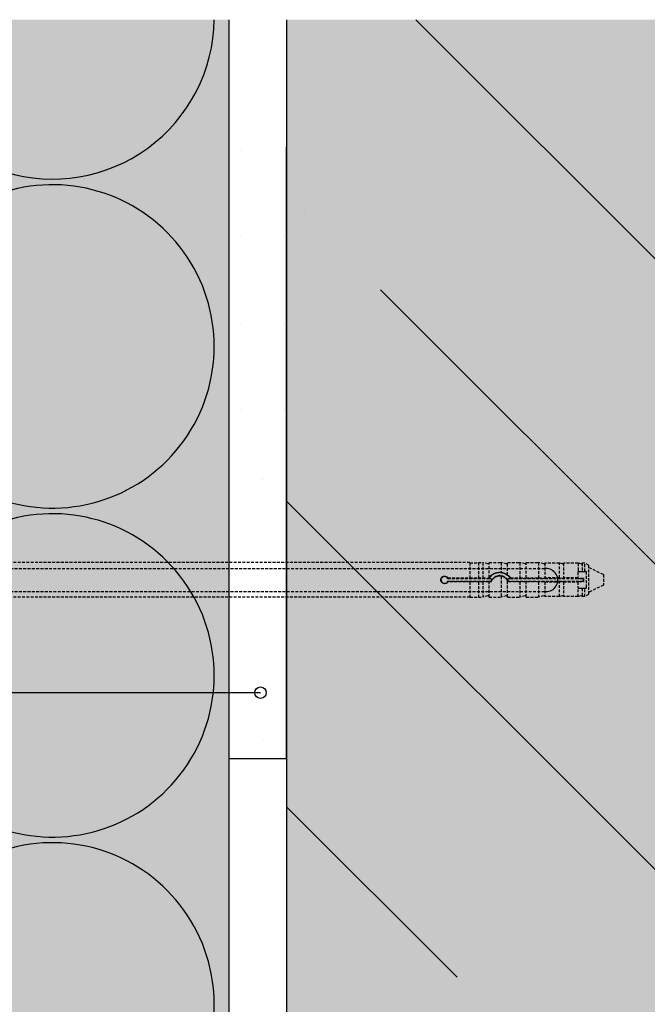
# Model space of a CAD drawing. Extents: x -244 to 1691, y 39 to 1345.
# Drawn here: x 527 to 636, y 769 to 940 of the extents above; entities that cross this region are included whole.
import ezdxf

# ---------------------------------------------------------------- set-up
doc = ezdxf.new("R2010")
doc.units = 0
doc.header["$MEASUREMENT"] = 0
doc.linetypes.add('DASHED', pattern=[0.75, 0.5, -0.25])
for name, color, linetype in [('KOTEVNI_PRVKY', 7, 'CONTINUOUS'), ('POPISY', 1, 'CONTINUOUS'), ('PROFIL_PLAST', 2, 'CONTINUOUS'), ('SRAFY_BETON', 5, 'CONTINUOUS'), ('SRAFY_TEPELNA_IZOLACE', 1, 'CONTINUOUS'), ('TEPELNA_IZOLACE', 6, 'CONTINUOUS'), ('TMEL_LEPENI', 3, 'CONTINUOUS'), ('VYPLN_BETON', 254, 'CONTINUOUS'), ('ZDIVO', 7, 'CONTINUOUS')]:
    doc.layers.add(name, color=color, linetype=linetype)
doc.layers.add('VYPLN_TEPELNA_IZOLACE_EPS', color=7, linetype='CONTINUOUS', true_color=0xfdfcf7)

msp = doc.modelspace()

# ---------------------------------------------------------------- hatches: boundary and pattern name
at = {"layer": 'SRAFY_BETON'}
h = msp.add_hatch(dxfattribs=at)
h.set_pattern_fill('ANSI35', color=256, scale=300, angle=90, style=0)
h.set_pattern_definition([(135, (-431.49, 2285.32), (-53.033, -53.033), []), (135, (-431.49, 2338.35), (-53.033, -53.033), [93.75, -18.75, 0, -18.75])])
h.paths.add_polyline_path([(873.11, 139.17), (873.11, 940.17), (573.11, 940.17), (573.11, 139.17)])
at = {"layer": 'VYPLN_BETON'}
msp.add_hatch(color=256, dxfattribs=at).paths.add_polyline_path([(873.11, 139.17), (873.11, 940.17), (573.11, 940.17), (573.11, 139.17)])
at = {"layer": 'VYPLN_TEPELNA_IZOLACE_EPS'}
msp.add_hatch(color=256, dxfattribs=at).paths.add_polyline_path([(563.11, 440.17), (563.11, 940.17), (403.11, 940.17), (403.11, 440.17)])

# ---------------------------------------------------------------- linework, layer by layer
at = {"layer": 'KOTEVNI_PRVKY', "linetype": 'DASHED'}
for p, q in [((432.15, 844.87), (618.1, 844.87)), ((432.15, 840.87), (618.12, 840.87))]:
    msp.add_line(p, q, dxfattribs=at)
at = {"layer": 'KOTEVNI_PRVKY'}
msp.add_arc((618.2, 842.87), 2, 267.5019, 93.0906, dxfattribs=at)
at = {"layer": 'POPISY'}
msp.add_line((568.6, 823.32), (246.06, 823.32), dxfattribs=at)
msp.add_circle((568.6, 823.32), 1, dxfattribs=at)
at = {"layer": 'PROFIL_PLAST', "linetype": 'DASHED'}
for p, q in [((604.95, 845.9), (503.4, 845.9)), ((604.95, 845.9), (604.95, 843.24)), ((604.95, 845.88), (606.42, 845.88)), ((606.42, 845.9), (606.42, 843.24)), ((606.42, 845.9), (607.16, 845.9)), ((607.16, 845.9), (607.16, 843.24)), ((608.08, 845.68), (607.16, 845.9)), ((608.26, 843.3), (608.26, 845.9)), ((608.26, 845.9), (610.39, 845.9)), ((610.39, 845.9), (610.39, 844.21)), ((611.31, 845.68), (610.39, 845.9)), ((611.49, 843.75), (611.49, 845.9)), ((611.49, 845.9), (613.63, 845.9)), ((613.63, 845.9), (613.63, 843.24)), ((614.55, 845.68), (613.63, 845.9)), ((614.73, 843.24), (614.73, 845.9)), ((614.73, 845.9), (616.86, 845.9)), ((616.86, 845.9), (616.86, 843.24)), ((617.78, 845.68), (616.86, 845.9)), ((617.96, 845.81), (617.96, 843.24)), ((620.49, 845.81), (617.96, 845.81)), ((620.49, 843.24), (620.49, 845.81)), ((621.02, 845.68), (620.49, 845.81)), ((621.2, 845.81), (621.2, 843.24)), ((623.72, 845.81), (621.2, 845.81)), ((623.72, 845.81), (623.72, 844.31)), ((624.25, 845.68), (623.72, 845.81)), ((624.43, 845.81), (624.43, 844.37)), ((624.9, 845.81), (624.43, 845.81)), ((625.53, 845.44), (624.9, 845.81)), ((624.9, 844.37), (624.9, 845.81)), ((625.53, 845.44), (625.53, 840.37)), ((628.11, 843.82), (625.53, 845.07)), ((601.07, 843.16), (608.26, 843.16)), ((601.12, 843.24), (604.95, 843.24)), ((604.95, 843.24), (606.42, 843.24)), ((604.95, 843.24), (604.95, 843.24)), ((606.42, 843.24), (607.16, 843.24)), ((606.42, 843.24), (606.42, 843.24)), ((607.16, 843.24), (608.08, 843.23)), ((608.26, 843.3), (608.26, 843.3)), ((608.26, 843.16), (608.56, 843.16)), ((610.39, 843.54), (610.39, 839.91)), ((611.49, 843.75), (611.49, 843.75)), ((611.64, 843.16), (611.94, 843.16)), ((611.94, 843.16), (624.65, 843.16)), ((611.98, 843.24), (613.63, 843.24)), ((613.63, 843.24), (614.55, 843.23)), ((614.73, 843.24), (614.73, 843.24)), ((614.73, 843.24), (616.86, 843.24)), ((616.86, 843.24), (617.78, 843.23)), ((620.49, 843.24), (617.96, 843.24)), ((620.49, 843.24), (621.02, 843.23)), ((623.7, 843.24), (621.2, 843.24)), ((623.7, 844.23), (623.7, 843.24)), ((623.7, 843.18), (623.7, 843.24)), ((623.84, 844.37), (624.25, 844.37)), ((624.66, 843.17), (623.84, 843.17)), ((624.25, 844.37), (624.43, 844.37)), ((624.43, 844.37), (624.9, 844.37)), ((624.65, 843.16), (624.66, 843.17)), ((624.65, 843.16), (624.65, 842.65)), ((624.66, 842.64), (624.66, 843.17)), ((624.9, 844.37), (625.02, 844.37)), ((625.17, 841.58), (625.17, 844.23)), ((628.11, 843.82), (628.11, 841.99)), ((608.26, 842.65), (601.07, 842.65)), ((604.95, 842.57), (601.12, 842.57)), ((606.42, 842.57), (604.95, 842.57)), ((604.95, 842.57), (604.95, 842.57)), ((604.95, 842.57), (604.95, 839.91)), ((607.16, 842.57), (606.42, 842.57)), ((606.42, 842.57), (606.42, 842.57)), ((606.42, 842.57), (606.42, 839.91)), ((608.08, 842.57), (607.16, 842.57)), ((607.16, 842.57), (607.16, 839.91)), ((608.56, 842.65), (608.26, 842.65)), ((608.26, 842.57), (608.26, 842.57)), ((608.61, 842.57), (608.26, 842.57)), ((608.26, 839.91), (608.26, 842.57)), ((611.49, 842.75), (611.49, 842.76)), ((611.49, 839.91), (611.49, 842.75)), ((613.63, 842.57), (611.59, 842.57)), ((611.94, 842.65), (611.64, 842.65)), ((624.65, 842.65), (611.94, 842.65)), ((614.55, 842.57), (613.63, 842.57)), ((613.63, 842.57), (613.63, 839.91)), ((614.73, 842.57), (614.73, 842.57)), ((614.73, 839.91), (614.73, 842.57)), ((616.86, 842.57), (614.73, 842.57)), ((617.78, 842.57), (616.86, 842.57)), ((616.86, 842.57), (616.86, 839.91)), ((617.96, 842.57), (620.49, 842.57)), ((617.96, 842.57), (617.96, 840)), ((621.02, 842.57), (620.49, 842.57)), ((620.49, 840), (620.49, 842.57)), ((621.2, 842.57), (623.7, 842.57)), ((621.2, 842.57), (621.2, 840)), ((623.7, 842.57), (623.7, 842.63)), ((623.7, 842.57), (623.7, 841.58)), ((623.72, 840), (623.72, 841.5)), ((623.84, 842.64), (624.66, 842.64)), ((624.25, 841.43), (623.84, 841.43)), ((624.43, 841.43), (624.25, 841.43)), ((624.9, 841.43), (624.43, 841.43)), ((624.43, 841.43), (624.43, 840)), ((624.65, 842.65), (624.66, 842.64)), ((625.02, 841.43), (624.9, 841.43)), ((624.9, 840), (624.9, 841.43)), ((628.11, 841.99), (625.53, 840.74)), ((604.95, 839.91), (503.4, 839.91)), ((604.95, 839.93), (606.42, 839.93)), ((606.42, 839.91), (607.16, 839.91)), ((608.08, 840.13), (607.16, 839.91)), ((608.26, 839.91), (610.39, 839.91)), ((611.31, 840.13), (610.39, 839.91)), ((611.49, 839.91), (613.63, 839.91)), ((614.55, 840.13), (613.63, 839.91)), ((614.73, 839.91), (616.86, 839.91)), ((617.78, 840.13), (616.86, 839.91)), ((620.49, 840), (617.96, 840)), ((621.02, 840.13), (620.49, 840)), ((623.72, 840), (621.2, 840)), ((624.25, 840.13), (623.72, 840)), ((624.9, 840), (624.43, 840)), ((625.53, 840.37), (624.9, 840))]:
    msp.add_line(p, q, dxfattribs=at)
at = {"layer": 'PROFIL_PLAST'}
for p, q in [((601.12, 842.58), (601.13, 842.58)), ((601.12, 842.58), (601.12, 842.58)), ((601.12, 842.58), (601.12, 842.58)), ((601.12, 842.58), (601.12, 842.58)), ((601.12, 842.58), (601.12, 842.58)), ((601.13, 842.58), (601.12, 842.58)), ((601.13, 842.58), (601.12, 842.58)), ((601.12, 842.58), (601.12, 842.58)), ((601.12, 842.58), (601.12, 842.58)), ((601.12, 842.57), (601.12, 842.57)), ((601.12, 842.57), (601.12, 842.57)), ((601.12, 842.57), (601.12, 842.57)), ((601.12, 842.57), (601.12, 842.57)), ((601.12, 842.57), (601.12, 842.57)), ((601.12, 842.57), (601.12, 842.57)), ((601.12, 842.57), (601.12, 842.57)), ((601.12, 842.57), (601.13, 842.57)), ((601.12, 842.57), (601.12, 842.57)), ((601.12, 842.56), (601.13, 842.56)), ((601.12, 842.56), (601.12, 842.56)), ((601.12, 842.56), (601.12, 842.56)), ((601.12, 842.56), (601.12, 842.56)), ((601.13, 842.56), (601.12, 842.56)), ((601.12, 842.56), (601.12, 842.56)), ((601.13, 842.56), (601.12, 842.56)), ((601.12, 842.56), (601.13, 842.56)), ((601.12, 842.56), (601.13, 842.56)), ((601.13, 842.56), (601.12, 842.56)), ((601.13, 842.59), (601.13, 842.59)), ((601.13, 842.59), (601.13, 842.59)), ((601.13, 842.59), (601.13, 842.59)), ((601.13, 842.59), (601.13, 842.59)), ((601.13, 842.59), (601.13, 842.59)), ((601.13, 842.56), (601.13, 842.56)), ((601.13, 842.56), (601.13, 842.56)), ((601.13, 842.56), (601.13, 842.56)), ((608.61, 842.59), (608.61, 842.59)), ((608.61, 842.59), (608.61, 842.59)), ((608.61, 842.59), (608.61, 842.59)), ((608.61, 842.59), (608.61, 842.59)), ((608.61, 842.59), (608.61, 842.59)), ((608.61, 842.59), (608.61, 842.59)), ((608.61, 842.59), (608.61, 842.58)), ((608.61, 842.59), (608.61, 842.58)), ((608.61, 842.59), (608.61, 842.59)), ((608.61, 842.59), (608.61, 842.59)), ((608.61, 842.59), (608.61, 842.59)), ((608.61, 842.58), (608.61, 842.58)), ((608.61, 842.58), (608.61, 842.58)), ((608.61, 842.58), (608.61, 842.58)), ((608.61, 842.58), (608.61, 842.58)), ((608.61, 842.58), (608.61, 842.58)), ((608.61, 842.58), (608.61, 842.58)), ((608.61, 842.58), (608.61, 842.58)), ((608.61, 842.58), (608.61, 842.58)), ((608.61, 842.58), (608.61, 842.58)), ((608.61, 842.58), (608.61, 842.58)), ((608.61, 842.58), (608.61, 842.58)), ((608.61, 842.58), (608.61, 842.58)), ((608.61, 842.57), (608.61, 842.57)), ((608.61, 842.57), (608.61, 842.57)), ((608.61, 842.57), (608.61, 842.57)), ((608.61, 842.57), (608.61, 842.57)), ((608.61, 842.57), (608.61, 842.57)), ((608.61, 842.57), (608.61, 842.57)), ((608.61, 842.57), (608.61, 842.57)), ((608.61, 842.57), (608.61, 842.57)), ((608.61, 842.56), (608.61, 842.56)), ((608.61, 842.56), (608.61, 842.56)), ((608.61, 842.56), (608.61, 842.56)), ((608.61, 842.56), (608.61, 842.56)), ((608.61, 842.56), (608.61, 842.56)), ((624.65, 842.66), (624.65, 842.66)), ((624.65, 842.66), (624.66, 842.66)), ((624.66, 842.66), (624.65, 842.66)), ((624.66, 842.66), (624.65, 842.66)), ((624.66, 842.66), (624.65, 842.66)), ((624.65, 842.65), (624.66, 842.65)), ((624.65, 842.65), (624.65, 842.65)), ((624.65, 842.65), (624.65, 842.65)), ((624.65, 842.65), (624.65, 842.65)), ((624.66, 842.65), (624.65, 842.65)), ((624.65, 842.65), (624.66, 842.65)), ((624.66, 842.65), (624.65, 842.65)), ((624.66, 842.65), (624.65, 842.65)), ((624.65, 842.64), (624.65, 842.64)), ((624.65, 842.63), (624.65, 842.64)), ((624.65, 842.64), (624.65, 842.64)), ((624.66, 842.64), (624.65, 842.64)), ((624.65, 842.64), (624.66, 842.64)), ((624.65, 842.64), (624.66, 842.64)), ((624.66, 842.64), (624.65, 842.64)), ((624.66, 842.63), (624.65, 842.63)), ((624.66, 842.66), (624.66, 842.66)), ((624.66, 842.66), (624.66, 842.66)), ((624.66, 842.66), (624.66, 842.66)), ((624.66, 842.66), (624.66, 842.66)), ((624.66, 842.66), (624.66, 842.66)), ((624.66, 842.66), (624.66, 842.66)), ((624.66, 842.66), (624.66, 842.65)), ((624.66, 842.66), (624.66, 842.66)), ((624.66, 842.65), (624.66, 842.65)), ((624.66, 842.65), (624.66, 842.65)), ((624.66, 842.64), (624.66, 842.64)), ((624.66, 842.64), (624.66, 842.63)), ((624.66, 842.64), (624.66, 842.64)), ((624.66, 842.64), (624.66, 842.64)), ((624.66, 842.64), (624.66, 842.64))]:
    msp.add_line(p, q, dxfattribs=at)
at = {"layer": 'PROFIL_PLAST', "linetype": 'DASHED'}
for points in [[(601.12, 842.57), (601.03, 842.45), (600.93, 842.36), (600.8, 842.29), (600.66, 842.25), (600.51, 842.24), (600.37, 842.26), (600.23, 842.32), (600.11, 842.4), (600.02, 842.5), (599.94, 842.62), (599.89, 842.76), (599.88, 842.9), (599.89, 843.05), (599.94, 843.19), (600.02, 843.31), (600.11, 843.41), (600.23, 843.49), (600.37, 843.55), (600.51, 843.57), (600.66, 843.56), (600.8, 843.52), (600.93, 843.45), (601.03, 843.35), (601.12, 843.24)], [(601.07, 843.16), (601.07, 843.16), (601.08, 843.17), (601.08, 843.17), (601.08, 843.17), (601.08, 843.18), (601.08, 843.18), (601.09, 843.18), (601.09, 843.19), (601.09, 843.19), (601.09, 843.19), (601.09, 843.2), (601.1, 843.2), (601.1, 843.2), (601.1, 843.21), (601.1, 843.21), (601.1, 843.21), (601.11, 843.22), (601.11, 843.22), (601.11, 843.22), (601.11, 843.23), (601.11, 843.23), (601.11, 843.23), (601.12, 843.24), (601.12, 843.24)], [(608.08, 843.23), (608.09, 843.23), (608.09, 843.23), (608.1, 843.23), (608.11, 843.23), (608.11, 843.23), (608.12, 843.23), (608.12, 843.23), (608.13, 843.23), (608.14, 843.23), (608.14, 843.23), (608.15, 843.23), (608.15, 843.23), (608.16, 843.23), (608.17, 843.23), (608.17, 843.23), (608.18, 843.23), (608.18, 843.23), (608.19, 843.23), (608.19, 843.23), (608.2, 843.23), (608.2, 843.23), (608.21, 843.23), (608.21, 843.23), (608.22, 843.23)], [(608.22, 843.23), (608.22, 843.24), (608.22, 843.24), (608.23, 843.25), (608.23, 843.25), (608.23, 843.25), (608.23, 843.26), (608.24, 843.26), (608.24, 843.27), (608.24, 843.27), (608.24, 843.27), (608.25, 843.28), (608.25, 843.28), (608.25, 843.28), (608.25, 843.28), (608.25, 843.29), (608.25, 843.29), (608.26, 843.29), (608.26, 843.29), (608.26, 843.3), (608.26, 843.3), (608.26, 843.3), (608.26, 843.3), (608.26, 843.3), (608.26, 843.3)], [(608.26, 843.16), (608.26, 843.16), (608.25, 843.17), (608.25, 843.17), (608.25, 843.17), (608.25, 843.18), (608.25, 843.18), (608.25, 843.18), (608.24, 843.19), (608.24, 843.19), (608.24, 843.19), (608.24, 843.19), (608.24, 843.2), (608.24, 843.2), (608.23, 843.2), (608.23, 843.21), (608.23, 843.21), (608.23, 843.21), (608.23, 843.22), (608.23, 843.22), (608.22, 843.22), (608.22, 843.23), (608.22, 843.23), (608.22, 843.23), (608.22, 843.23)], [(608.26, 843.3), (608.32, 843.38), (608.39, 843.46), (608.46, 843.54), (608.53, 843.61), (608.6, 843.67), (608.68, 843.73), (608.76, 843.79), (608.84, 843.85), (608.92, 843.9), (609.01, 843.95), (609.1, 844), (609.2, 844.04), (609.29, 844.08), (609.39, 844.11), (609.49, 844.14), (609.59, 844.17), (609.69, 844.19), (609.79, 844.2), (609.89, 844.21), (609.99, 844.22), (610.09, 844.22), (610.19, 844.22), (610.29, 844.22), (610.39, 844.21)], [(610.39, 843.54), (610.3, 843.55), (610.21, 843.56), (610.12, 843.56), (610.03, 843.56), (609.94, 843.55), (609.85, 843.54), (609.76, 843.53), (609.67, 843.51), (609.59, 843.48), (609.5, 843.45), (609.41, 843.41), (609.33, 843.37), (609.25, 843.32), (609.17, 843.27), (609.1, 843.21), (609.03, 843.16), (608.96, 843.1), (608.9, 843.03), (608.85, 842.96), (608.79, 842.89), (608.74, 842.81), (608.69, 842.74), (608.65, 842.65), (608.61, 842.57)], [(610.39, 844.21), (610.43, 844.2), (610.47, 844.19), (610.51, 844.19), (610.55, 844.18), (610.59, 844.17), (610.63, 844.16), (610.67, 844.15), (610.71, 844.14), (610.75, 844.13), (610.79, 844.12), (610.83, 844.1), (610.87, 844.09), (610.9, 844.07), (610.94, 844.06), (610.98, 844.04), (611.02, 844.03), (611.06, 844.01), (611.1, 843.99), (611.13, 843.97), (611.17, 843.95), (611.21, 843.93), (611.24, 843.91), (611.28, 843.89), (611.31, 843.87)], [(611.31, 843.02), (611.28, 843.05), (611.25, 843.08), (611.22, 843.11), (611.19, 843.14), (611.16, 843.17), (611.13, 843.2), (611.09, 843.22), (611.05, 843.25), (611.02, 843.28), (610.98, 843.3), (610.94, 843.33), (610.9, 843.35), (610.86, 843.37), (610.82, 843.39), (610.78, 843.41), (610.74, 843.43), (610.7, 843.45), (610.65, 843.47), (610.61, 843.48), (610.57, 843.49), (610.52, 843.51), (610.48, 843.52), (610.44, 843.53), (610.39, 843.54)], [(611.31, 843.87), (611.33, 843.86), (611.34, 843.86), (611.35, 843.85), (611.36, 843.84), (611.37, 843.83), (611.38, 843.83), (611.39, 843.82), (611.4, 843.81), (611.41, 843.81), (611.42, 843.8), (611.43, 843.79), (611.44, 843.79), (611.44, 843.78), (611.45, 843.78), (611.46, 843.77), (611.47, 843.77), (611.47, 843.76), (611.48, 843.76), (611.48, 843.76), (611.49, 843.75), (611.49, 843.75), (611.49, 843.75), (611.49, 843.75), (611.49, 843.75)], [(611.49, 842.76), (611.49, 842.76), (611.49, 842.76), (611.49, 842.77), (611.49, 842.77), (611.48, 842.78), (611.48, 842.79), (611.47, 842.8), (611.47, 842.81), (611.46, 842.82), (611.46, 842.83), (611.45, 842.84), (611.44, 842.85), (611.43, 842.86), (611.42, 842.88), (611.41, 842.89), (611.4, 842.9), (611.39, 842.92), (611.38, 842.93), (611.37, 842.95), (611.36, 842.96), (611.35, 842.97), (611.34, 842.99), (611.33, 843), (611.31, 843.02)], [(611.49, 843.75), (611.52, 843.73), (611.54, 843.72), (611.56, 843.7), (611.58, 843.68), (611.61, 843.66), (611.63, 843.64), (611.65, 843.62), (611.67, 843.6), (611.69, 843.58), (611.71, 843.56), (611.73, 843.54), (611.75, 843.52), (611.77, 843.5), (611.79, 843.48), (611.81, 843.45), (611.83, 843.43), (611.85, 843.41), (611.87, 843.38), (611.89, 843.36), (611.91, 843.34), (611.93, 843.31), (611.95, 843.29), (611.96, 843.26), (611.98, 843.24)], [(611.94, 843.16), (611.94, 843.16), (611.94, 843.17), (611.94, 843.17), (611.95, 843.17), (611.95, 843.18), (611.95, 843.18), (611.95, 843.18), (611.95, 843.19), (611.96, 843.19), (611.96, 843.19), (611.96, 843.2), (611.96, 843.2), (611.96, 843.2), (611.96, 843.21), (611.97, 843.21), (611.97, 843.21), (611.97, 843.22), (611.97, 843.22), (611.97, 843.22), (611.97, 843.23), (611.98, 843.23), (611.98, 843.23), (611.98, 843.24), (611.98, 843.24)], [(614.55, 843.23), (614.56, 843.23), (614.57, 843.23), (614.58, 843.23), (614.59, 843.23), (614.6, 843.23), (614.61, 843.23), (614.62, 843.23), (614.64, 843.23), (614.64, 843.23), (614.65, 843.23), (614.66, 843.23), (614.67, 843.23), (614.68, 843.23), (614.69, 843.23), (614.7, 843.23), (614.7, 843.24), (614.71, 843.24), (614.71, 843.24), (614.72, 843.24), (614.72, 843.24), (614.72, 843.24), (614.73, 843.24), (614.73, 843.24), (614.73, 843.24)], [(617.78, 843.23), (617.79, 843.23), (617.8, 843.23), (617.81, 843.23), (617.82, 843.23), (617.83, 843.23), (617.84, 843.23), (617.85, 843.23), (617.86, 843.23), (617.87, 843.23), (617.88, 843.23), (617.89, 843.23), (617.9, 843.23), (617.91, 843.23), (617.92, 843.23), (617.92, 843.23), (617.93, 843.23), (617.94, 843.24), (617.94, 843.24), (617.95, 843.24), (617.95, 843.24), (617.95, 843.24), (617.96, 843.24), (617.96, 843.24), (617.96, 843.24)], [(621.02, 843.23), (621.03, 843.23), (621.04, 843.23), (621.05, 843.23), (621.06, 843.23), (621.07, 843.23), (621.08, 843.23), (621.09, 843.23), (621.1, 843.23), (621.11, 843.23), (621.12, 843.23), (621.12, 843.23), (621.13, 843.23), (621.14, 843.23), (621.15, 843.23), (621.16, 843.23), (621.16, 843.23), (621.17, 843.24), (621.18, 843.24), (621.18, 843.24), (621.18, 843.24), (621.19, 843.24), (621.19, 843.24), (621.19, 843.24), (621.2, 843.24)], [(623.72, 844.31), (623.72, 844.3), (623.72, 844.3), (623.71, 844.3), (623.71, 844.3), (623.71, 844.29), (623.71, 844.29), (623.71, 844.29), (623.71, 844.28), (623.71, 844.28), (623.7, 844.28), (623.7, 844.27), (623.7, 844.27), (623.7, 844.27), (623.7, 844.26), (623.7, 844.26), (623.7, 844.25), (623.7, 844.25), (623.7, 844.25), (623.7, 844.24), (623.7, 844.24), (623.7, 844.24), (623.7, 844.23), (623.7, 844.23), (623.7, 844.23)], [(623.7, 843.18), (623.7, 843.18), (623.71, 843.18), (623.72, 843.17), (623.74, 843.17), (623.76, 843.17), (623.79, 843.17), (623.81, 843.17), (623.84, 843.17)], [(623.84, 844.37), (623.84, 844.37), (623.83, 844.37), (623.82, 844.37), (623.82, 844.37), (623.81, 844.37), (623.8, 844.37), (623.8, 844.37), (623.79, 844.37), (623.79, 844.36), (623.78, 844.36), (623.78, 844.36), (623.77, 844.36), (623.77, 844.35), (623.76, 844.35), (623.76, 844.35), (623.75, 844.34), (623.75, 844.34), (623.74, 844.33), (623.74, 844.33), (623.73, 844.33), (623.73, 844.32), (623.73, 844.32), (623.72, 844.31), (623.72, 844.31)], [(625.17, 844.23), (625.17, 844.24), (625.16, 844.25), (625.16, 844.26), (625.16, 844.26), (625.16, 844.27), (625.15, 844.28), (625.15, 844.29), (625.15, 844.3), (625.14, 844.31), (625.13, 844.32), (625.13, 844.32), (625.12, 844.33), (625.11, 844.34), (625.11, 844.35), (625.1, 844.35), (625.09, 844.36), (625.08, 844.36), (625.07, 844.36), (625.06, 844.37), (625.05, 844.37), (625.04, 844.37), (625.04, 844.37), (625.03, 844.37), (625.02, 844.37)], [(601.07, 842.65), (601.07, 842.64), (601.08, 842.64), (601.08, 842.64), (601.08, 842.63), (601.08, 842.63), (601.08, 842.63), (601.09, 842.62), (601.09, 842.62), (601.09, 842.62), (601.09, 842.62), (601.09, 842.61), (601.1, 842.61), (601.1, 842.61), (601.1, 842.6), (601.1, 842.6), (601.1, 842.6), (601.11, 842.59), (601.11, 842.59), (601.11, 842.59), (601.11, 842.58), (601.11, 842.58), (601.11, 842.58), (601.12, 842.57), (601.12, 842.57)], [(608.26, 842.57), (608.26, 842.57), (608.26, 842.57), (608.26, 842.57), (608.25, 842.57), (608.25, 842.57), (608.25, 842.57), (608.24, 842.57), (608.23, 842.57), (608.23, 842.57), (608.22, 842.57), (608.21, 842.57), (608.21, 842.57), (608.2, 842.57), (608.19, 842.57), (608.18, 842.57), (608.17, 842.57), (608.16, 842.57), (608.15, 842.57), (608.13, 842.57), (608.12, 842.57), (608.11, 842.57), (608.1, 842.57), (608.09, 842.57), (608.08, 842.57)], [(608.56, 842.65), (608.56, 842.64), (608.56, 842.64), (608.57, 842.64), (608.57, 842.63), (608.57, 842.63), (608.57, 842.63), (608.57, 842.62), (608.58, 842.62), (608.58, 842.62), (608.58, 842.61), (608.58, 842.61), (608.58, 842.61), (608.59, 842.6), (608.59, 842.6), (608.59, 842.6), (608.59, 842.59), (608.59, 842.59), (608.6, 842.59), (608.6, 842.58), (608.6, 842.58), (608.6, 842.58), (608.61, 842.58), (608.61, 842.57), (608.61, 842.57)], [(611.59, 842.57), (611.58, 842.58), (611.58, 842.58), (611.58, 842.59), (611.57, 842.6), (611.57, 842.61), (611.57, 842.62), (611.56, 842.62), (611.56, 842.63), (611.55, 842.64), (611.55, 842.65), (611.55, 842.66), (611.54, 842.66), (611.54, 842.67), (611.54, 842.68), (611.53, 842.69), (611.53, 842.69), (611.52, 842.7), (611.52, 842.71), (611.52, 842.72), (611.51, 842.72), (611.51, 842.73), (611.5, 842.74), (611.5, 842.75), (611.49, 842.75)], [(611.64, 842.65), (611.64, 842.64), (611.63, 842.64), (611.63, 842.64), (611.63, 842.63), (611.63, 842.63), (611.63, 842.63), (611.62, 842.62), (611.62, 842.62), (611.62, 842.62), (611.62, 842.61), (611.61, 842.61), (611.61, 842.61), (611.61, 842.6), (611.61, 842.6), (611.61, 842.6), (611.6, 842.59), (611.6, 842.59), (611.6, 842.59), (611.6, 842.58), (611.6, 842.58), (611.59, 842.58), (611.59, 842.58), (611.59, 842.57), (611.59, 842.57)], [(614.73, 842.57), (614.73, 842.57), (614.73, 842.57), (614.72, 842.57), (614.72, 842.57), (614.72, 842.57), (614.71, 842.57), (614.71, 842.57), (614.7, 842.57), (614.7, 842.57), (614.69, 842.57), (614.68, 842.57), (614.67, 842.57), (614.66, 842.57), (614.65, 842.57), (614.64, 842.57), (614.64, 842.57), (614.62, 842.57), (614.61, 842.57), (614.6, 842.57), (614.59, 842.57), (614.58, 842.57), (614.57, 842.57), (614.56, 842.57), (614.55, 842.57)], [(617.96, 842.57), (617.96, 842.57), (617.96, 842.57), (617.95, 842.57), (617.95, 842.57), (617.95, 842.57), (617.94, 842.57), (617.94, 842.57), (617.93, 842.57), (617.92, 842.57), (617.92, 842.57), (617.91, 842.57), (617.9, 842.57), (617.89, 842.57), (617.88, 842.57), (617.87, 842.57), (617.86, 842.57), (617.85, 842.57), (617.84, 842.57), (617.83, 842.57), (617.82, 842.57), (617.81, 842.57), (617.8, 842.57), (617.79, 842.57), (617.78, 842.57)], [(621.2, 842.57), (621.19, 842.57), (621.19, 842.57), (621.19, 842.57), (621.18, 842.57), (621.18, 842.57), (621.18, 842.57), (621.17, 842.57), (621.16, 842.57), (621.16, 842.57), (621.15, 842.57), (621.14, 842.57), (621.13, 842.57), (621.12, 842.57), (621.12, 842.57), (621.11, 842.57), (621.1, 842.57), (621.09, 842.57), (621.08, 842.57), (621.07, 842.57), (621.06, 842.57), (621.05, 842.57), (621.04, 842.57), (621.03, 842.57), (621.02, 842.57)], [(623.84, 842.64), (623.81, 842.64), (623.79, 842.63), (623.76, 842.63), (623.74, 842.63), (623.72, 842.63), (623.71, 842.63), (623.7, 842.63), (623.7, 842.63)], [(623.7, 841.58), (623.7, 841.58), (623.7, 841.57), (623.7, 841.57), (623.7, 841.57), (623.7, 841.56), (623.7, 841.56), (623.7, 841.56), (623.7, 841.55), (623.7, 841.55), (623.7, 841.55), (623.7, 841.54), (623.7, 841.54), (623.7, 841.54), (623.7, 841.53), (623.71, 841.53), (623.71, 841.53), (623.71, 841.52), (623.71, 841.52), (623.71, 841.52), (623.71, 841.51), (623.71, 841.51), (623.72, 841.51), (623.72, 841.5), (623.72, 841.5)], [(623.72, 841.5), (623.72, 841.5), (623.73, 841.49), (623.73, 841.49), (623.73, 841.48), (623.74, 841.48), (623.74, 841.47), (623.75, 841.47), (623.75, 841.47), (623.76, 841.46), (623.76, 841.46), (623.77, 841.46), (623.77, 841.45), (623.78, 841.45), (623.78, 841.45), (623.79, 841.45), (623.79, 841.44), (623.8, 841.44), (623.8, 841.44), (623.81, 841.44), (623.82, 841.44), (623.82, 841.44), (623.83, 841.43), (623.84, 841.43), (623.84, 841.43)], [(625.02, 841.43), (625.03, 841.43), (625.04, 841.44), (625.04, 841.44), (625.05, 841.44), (625.06, 841.44), (625.07, 841.44), (625.08, 841.45), (625.09, 841.45), (625.1, 841.46), (625.11, 841.46), (625.11, 841.47), (625.12, 841.48), (625.13, 841.48), (625.13, 841.49), (625.14, 841.5), (625.15, 841.51), (625.15, 841.52), (625.15, 841.53), (625.16, 841.53), (625.16, 841.54), (625.16, 841.55), (625.16, 841.56), (625.17, 841.57), (625.17, 841.58)]]:
    msp.add_lwpolyline(points, dxfattribs=at)
at = {"layer": 'PROFIL_PLAST'}
for centre in [(601.13, 842.59), (608.61, 842.59), (624.66, 842.66)]:
    msp.add_circle(centre, 0.001, dxfattribs=at)
at = {"layer": 'PROFIL_PLAST', "linetype": 'DASHED'}
for centre, radius, start, end in [((608.11, 845.83), 0.147, 256.8, 0), ((611.35, 845.83), 0.147, 256.8, 0), ((614.58, 845.83), 0.147, 256.8, 0), ((617.82, 845.83), 0.147, 256.8, 352.6704), ((621.05, 845.83), 0.147, 256.8, 352.6704), ((624.28, 845.83), 0.147, 256.8, 352.6704), ((600.54, 842.9), 0.588, 25.9445, 334.0555), ((610.1, 841.95), 2.2, 33.367, 146.633), ((610.1, 843.86), 1.69, 204.3962, 214.4174), ((610.1, 841.95), 1.69, 145.5826, 155.6038), ((610.1, 841.95), 1.69, 34.4174, 145.5826), ((610.1, 843.86), 1.69, 325.5826, 335.6038), ((610.1, 841.95), 1.69, 24.3962, 34.4174), ((608.11, 839.98), 0.147, 0, 103.2), ((611.35, 839.98), 0.147, 0, 103.2), ((614.58, 839.98), 0.147, 0, 103.2), ((617.82, 839.98), 0.147, 7.3296, 103.2), ((621.05, 839.98), 0.147, 7.3296, 103.2), ((624.28, 839.98), 0.147, 7.3296, 103.2)]:
    msp.add_arc(centre, radius, start, end, dxfattribs=at)
at = {"layer": 'SRAFY_TEPELNA_IZOLACE'}
for centre, end in [((532.49, 940.56), 359.201), ((532.49, 883.44), 107.0766), ((532.49, 826.32), 107.0766), ((532.49, 769.2), 107.0766)]:
    msp.add_arc(centre, 28.07, 252.9234, end, dxfattribs=at)
at = {"layer": 'TEPELNA_IZOLACE'}
msp.add_line((563.11, 940.17), (563.11, 440.17), dxfattribs=at)
msp.add_line((563.11, 940.17), (563.11, 440.17), dxfattribs=at)
at = {"layer": 'TMEL_LEPENI'}
for p, q in [((563.11, 918.11), (563.11, 811.87)), ((573.11, 811.87), (573.11, 918.11)), ((565.25, 917.46), (565.25, 917.46)), ((572.75, 917.46), (572.75, 917.46)), ((565.25, 902.46), (565.25, 902.46)), ((572.75, 902.46), (572.75, 902.46)), ((565.25, 887.46), (565.25, 887.46)), ((572.75, 887.46), (572.75, 887.46)), ((565.25, 872.46), (565.25, 872.46)), ((572.75, 872.46), (572.75, 872.46)), ((569, 860.25), (569, 860.25)), ((569, 815.25), (569, 815.25)), ((563.11, 811.87), (573.11, 811.87))]:
    msp.add_line(p, q, dxfattribs=at)
at = {"layer": 'ZDIVO'}
msp.add_line((573.11, 940.17), (573.11, 139.17), dxfattribs=at)

doc.saveas('drawing.dxf')
